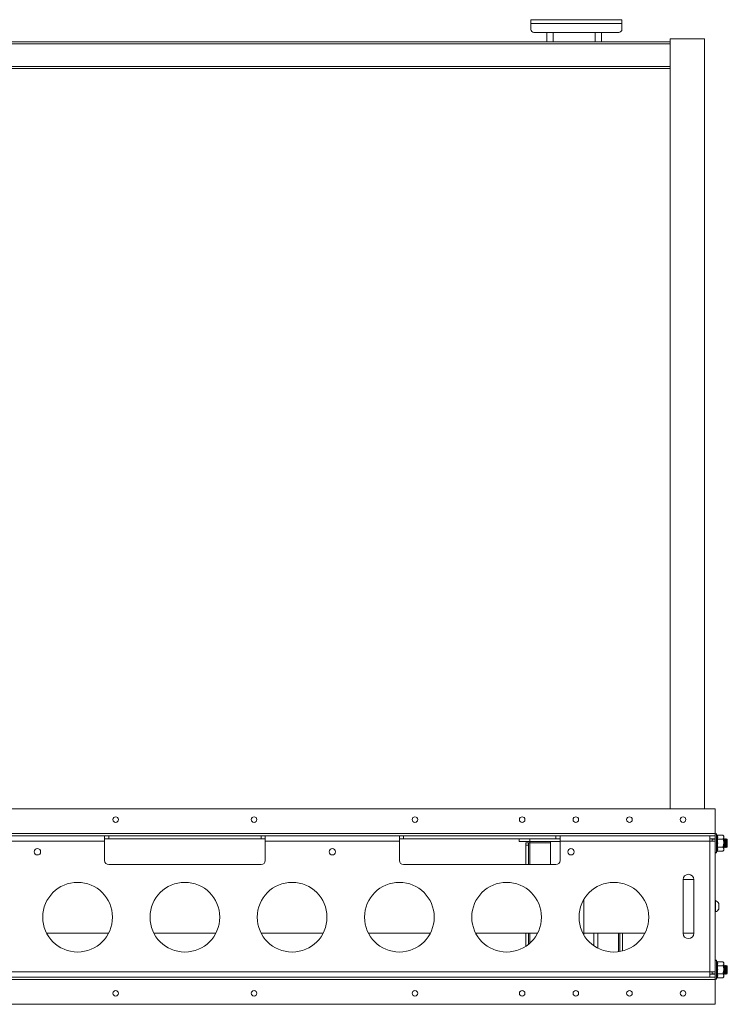
# Paper-space layout 'Sheet1(2)' of a CAD drawing. Units: millimetres. Extents: x 74 to 3684, y 207 to 2943.
# Drawn here: x 2582 to 3242, y 659 to 1577 of the extents above; entities that cross this region are included whole.
import ezdxf

# ---------------------------------------------------------------- set-up
doc = ezdxf.new("R2010")
doc.units = ezdxf.units.MM

psp = doc.layouts.new('Sheet1(2)')

# ---------------------------------------------------------------- linework, layer by layer
at = {"color": 7, "linetype": 'Continuous', "lineweight": 0}
for p, q in [((3143.97, 1576.903), (3058.97, 1576.903)), ((3058.97, 1573.403), (3058.97, 1576.903)), ((3143.97, 1573.403), (3058.97, 1573.403)), ((3058.97, 1567.903), (3058.97, 1573.403)), ((3143.97, 1573.403), (3143.97, 1576.903)), ((3143.97, 1567.903), (3143.97, 1573.403)), ((3140.97, 1564.903), (3061.97, 1564.903)), ((3073.97, 1564.903), (3073.97, 1556.403)), ((3079.97, 1556.403), (3079.97, 1564.903)), ((3118.97, 1564.903), (3118.97, 1556.403)), ((3124.97, 1556.403), (3124.97, 1564.903)), ((2285.97, 1556.403), (3188.97, 1556.403)), ((2285.97, 1554.403), (3188.97, 1554.403)), ((3188.97, 840.903), (3188.97, 1558.903)), ((3220.97, 1558.903), (3188.97, 1558.903)), ((3220.97, 840.903), (3220.97, 1558.903)), ((2285.97, 1533.403), (3188.97, 1533.403)), ((2285.97, 1531.403), (3188.97, 1531.403)), ((3074.375, 1531.403), (3074.524, 1531.253)), ((3074.524, 1531.253), (3079.416, 1531.253)), ((3079.416, 1531.253), (3079.565, 1531.403)), ((3119.374, 1531.403), (3119.525, 1531.253)), ((3119.525, 1531.253), (3124.415, 1531.253)), ((3124.415, 1531.253), (3124.566, 1531.403)), ((2241.97, 840.903), (3230.97, 840.903)), ((3230.97, 840.903), (3230.97, 817.903)), ((3230.97, 817.903), (2241.97, 817.903)), ((3230.97, 815.903), (3230.97, 817.903)), ((3232.406, 816.798), (3232.17, 817.446)), ((2536.47, 815.903), (2661.47, 815.903)), ((2536.47, 810.903), (2661.47, 810.903)), ((2661.47, 815.903), (2661.47, 810.903)), ((2661.47, 815.903), (2665.47, 815.903)), ((2665.47, 812.903), (2661.47, 812.903)), ((2661.47, 810.903), (2661.47, 792.903)), ((2665.47, 815.903), (2665.47, 812.903)), ((2807.47, 815.903), (2665.47, 815.903)), ((2807.47, 812.903), (2665.47, 812.903)), ((2807.47, 812.903), (2807.47, 815.903)), ((2807.47, 815.903), (2811.47, 815.903)), ((2811.47, 812.903), (2807.47, 812.903)), ((2811.47, 815.903), (2936.47, 815.903)), ((2811.47, 810.903), (2811.47, 815.903)), ((2811.47, 792.903), (2811.47, 810.903)), ((2811.47, 810.903), (2936.47, 810.903)), ((2936.47, 815.903), (2936.47, 810.903)), ((2936.47, 815.903), (2940.47, 815.903)), ((2940.47, 812.903), (2936.47, 812.903)), ((2936.47, 810.903), (2936.47, 792.903)), ((2940.47, 815.903), (2940.47, 812.903)), ((3082.47, 815.903), (2940.47, 815.903)), ((2940.47, 812.903), (3082.47, 812.903)), ((3048.22, 812.903), (3048.22, 810.403)), ((3048.22, 810.403), (3058.22, 810.403)), ((3054.42, 809.103), (3056.92, 809.103)), ((3054.42, 807.103), (3054.42, 809.103)), ((3056.92, 809.103), (3056.92, 807.103)), ((3058.22, 809.103), (3056.92, 809.103)), ((3058.22, 812.903), (3058.22, 810.403)), ((3058.22, 810.403), (3086.47, 810.403)), ((3058.22, 809.103), (3058.22, 810.403)), ((3058.22, 809.103), (3077.47, 809.103)), ((3077.47, 809.103), (3077.47, 810.403)), ((3077.47, 809.103), (3077.47, 789.103)), ((3082.47, 812.903), (3082.47, 815.903)), ((3082.47, 815.903), (3086.47, 815.903)), ((3086.47, 812.903), (3082.47, 812.903)), ((3086.47, 815.903), (3225.97, 815.903)), ((3086.47, 810.903), (3086.47, 815.903)), ((3086.47, 810.903), (3225.97, 810.903)), ((3086.47, 792.903), (3086.47, 810.903)), ((3225.97, 810.903), (3225.97, 815.903)), ((3225.97, 815.903), (3230.97, 815.903)), ((3225.97, 812.903), (3230.97, 812.903)), ((3230.97, 810.903), (3225.97, 810.903)), ((3225.97, 810.903), (3225.97, 688.903)), ((3227.97, 812.703), (3227.97, 812.903)), ((3227.97, 812.703), (3230.97, 812.703)), ((3227.97, 810.903), (3227.97, 812.703)), ((3230.97, 815.903), (3230.97, 812.903)), ((3230.97, 812.703), (3230.97, 812.903)), ((3230.97, 810.903), (3230.97, 812.703)), ((3230.97, 688.903), (3230.97, 810.903)), ((3232.906, 816.408), (3238.17, 816.408)), ((3232.906, 812.655), (3238.17, 812.655)), ((3233.02, 805.593), (3233.02, 812.206)), ((3238.97, 815.403), (3238.17, 816.408)), ((3238.97, 814.532), (3238.97, 815.403)), ((3238.97, 808.903), (3238.97, 814.532)), ((3239.253, 812.903), (3238.97, 812.498)), ((3238.97, 803.274), (3238.97, 808.903)), ((3239.437, 812.903), (3239.253, 812.903)), ((3239.253, 804.903), (3239.253, 812.903)), ((3239.92, 812.212), (3239.437, 812.903)), ((3239.437, 812.903), (3239.437, 804.903)), ((3240.403, 812.903), (3239.92, 812.212)), ((3239.92, 812.206), (3239.92, 812.212)), ((3239.92, 805.593), (3239.92, 812.206)), ((3240.587, 812.903), (3240.403, 812.903)), ((3240.403, 804.903), (3240.403, 812.903)), ((3241.07, 812.212), (3240.587, 812.903)), ((3240.587, 812.903), (3240.587, 804.903)), ((3241.544, 812.889), (3241.07, 812.212)), ((3241.07, 812.206), (3241.07, 812.212)), ((3241.07, 805.593), (3241.07, 812.206)), ((3242.22, 812.212), (3241.544, 812.889)), ((3241.544, 804.917), (3241.544, 812.889)), ((3242.22, 805.593), (3242.22, 812.212)), ((3056.92, 807.103), (3054.42, 807.103)), ((3054.42, 788.903), (3054.42, 807.103)), ((3056.92, 788.903), (3056.92, 807.103)), ((3232.17, 800.36), (3232.406, 801.007)), ((3232.906, 805.15), (3238.17, 805.15)), ((3232.906, 801.397), (3238.17, 801.397)), ((3238.17, 801.397), (3238.97, 802.403)), ((3238.97, 805.308), (3239.253, 804.903)), ((3238.97, 802.403), (3238.97, 803.274)), ((3239.253, 804.903), (3239.437, 804.903)), ((3239.437, 804.903), (3239.92, 805.593)), ((3239.92, 805.593), (3240.403, 804.903)), ((3240.403, 804.903), (3240.587, 804.903)), ((3240.587, 804.903), (3241.07, 805.593)), ((3241.07, 805.593), (3241.544, 804.917)), ((3241.544, 804.917), (3242.22, 805.593)), ((2665.47, 788.903), (2807.47, 788.903)), ((2940.47, 788.903), (3082.47, 788.903)), ((3077.47, 789.103), (3081.27, 789.103)), ((3081.27, 788.903), (3081.27, 789.103)), ((3200.97, 724.903), (3200.97, 774.903)), ((3210.966, 775.103), (3200.974, 775.103)), ((3210.97, 774.903), (3210.97, 724.903)), ((3108.47, 756.403), (3108.47, 724.103)), ((3231.35, 755.353), (3230.97, 755.353)), ((3231.35, 755.353), (3231.35, 744.853)), ((3230.97, 744.853), (3231.35, 744.853)), ((3234.27, 752.728), (3234.27, 747.478)), ((2607.535, 725.103), (2665.405, 725.103)), ((2707.535, 725.103), (2765.405, 725.103)), ((2807.535, 725.103), (2865.405, 725.103)), ((2907.535, 725.103), (2965.405, 725.103)), ((3007.535, 725.103), (3065.405, 725.103)), ((3054.42, 712.809), (3054.42, 725.103)), ((3056.92, 714.643), (3056.92, 725.103)), ((3108.069, 724.103), (3108.47, 724.103)), ((3108.47, 725.103), (3165.405, 725.103)), ((3108.47, 724.103), (3108.47, 723.403)), ((3117.67, 725.103), (3117.67, 713.392)), ((3142.02, 725.103), (3142.02, 707.88)), ((3144.52, 725.103), (3144.52, 708.415)), ((3200.97, 725.103), (3210.97, 725.103)), ((3121.47, 711.203), (3121.22, 711.203)), ((3121.47, 711.071), (3121.47, 711.203)), ((3232.406, 698.798), (3232.17, 699.446)), ((3232.906, 698.408), (3238.17, 698.408)), ((3238.97, 697.403), (3238.17, 698.408)), ((2246.97, 688.903), (3225.97, 688.903)), ((3225.97, 688.903), (3230.97, 688.903)), ((3225.97, 683.903), (3225.97, 688.903)), ((3227.97, 688.903), (3227.97, 687.103)), ((3230.97, 688.903), (3230.97, 687.103)), ((3232.906, 694.655), (3238.17, 694.655)), ((3233.02, 687.593), (3233.02, 694.212)), ((3238.97, 696.532), (3238.97, 697.403)), ((3238.97, 690.903), (3238.97, 696.532)), ((3239.253, 694.903), (3238.97, 694.498)), ((3238.97, 685.273), (3238.97, 690.903)), ((3239.437, 694.903), (3239.253, 694.903)), ((3239.253, 686.903), (3239.253, 694.903)), ((3239.92, 694.212), (3239.437, 694.903)), ((3239.437, 694.903), (3239.437, 686.903)), ((3240.403, 694.903), (3239.92, 694.212)), ((3239.92, 687.593), (3239.92, 694.212)), ((3240.587, 694.903), (3240.403, 694.903)), ((3240.403, 686.903), (3240.403, 694.903)), ((3241.07, 694.212), (3240.587, 694.903)), ((3240.587, 694.903), (3240.587, 686.903)), ((3241.544, 694.889), (3241.07, 694.212)), ((3241.07, 687.593), (3241.07, 694.212)), ((3242.22, 694.212), (3241.544, 694.889)), ((3241.544, 686.917), (3241.544, 694.889)), ((3242.22, 687.593), (3242.22, 694.212)), ((2241.97, 681.903), (3230.97, 681.903)), ((2246.97, 683.903), (3225.97, 683.903)), ((3225.97, 686.903), (3230.97, 686.903)), ((3225.97, 683.903), (3230.97, 683.903)), ((3227.97, 687.103), (3230.97, 687.103)), ((3227.97, 686.903), (3227.97, 687.103)), ((3230.97, 686.903), (3230.97, 687.103)), ((3230.97, 683.903), (3230.97, 686.903)), ((3230.97, 681.903), (3230.97, 683.903)), ((3230.97, 681.903), (3230.97, 658.903)), ((3232.17, 682.36), (3232.406, 683.007)), ((3232.906, 687.15), (3238.17, 687.15)), ((3232.906, 683.397), (3238.17, 683.397)), ((3238.17, 683.397), (3238.97, 684.403)), ((3238.97, 687.308), (3239.253, 686.903)), ((3238.97, 684.403), (3238.97, 685.273)), ((3239.253, 686.903), (3239.437, 686.903)), ((3239.437, 686.903), (3239.92, 687.593)), ((3239.92, 687.593), (3240.403, 686.903)), ((3240.403, 686.903), (3240.587, 686.903)), ((3240.587, 686.903), (3241.07, 687.593)), ((3241.07, 687.593), (3241.544, 686.917)), ((3241.544, 686.917), (3242.22, 687.593)), ((3230.97, 658.903), (2241.97, 658.903)), ((3124.345, 658.653), (3119.595, 658.653))]:
    psp.add_line(p, q, dxfattribs=at)
at = {"color": 8, "linetype": 'Continuous', "lineweight": 0}
for p, q in [((3232.17, 817.446), (3232.17, 800.36)), ((3058.22, 788.903), (3058.22, 809.103)), ((3077.47, 788.903), (3077.47, 789.103)), ((3058.22, 715.753), (3058.22, 725.103)), ((3121.47, 725.103), (3121.47, 711.203)), ((3140.72, 707.682), (3140.72, 725.103)), ((3232.17, 699.446), (3232.17, 682.36))]:
    psp.add_line(p, q, dxfattribs=at)
at = {"color": 7, "linetype": 'Continuous', "lineweight": 0, "flags": 128}
for points in [[(3119.149, 658.903), (3119.221, 658.858), (3119.595, 658.653)], [(3124.345, 658.653), (3124.719, 658.858), (3124.791, 658.903)]]:
    psp.add_lwpolyline(points, dxfattribs=at)
at = {"color": 7, "linetype": 'Continuous', "lineweight": 0}
for centre, radius in [((2671.97, 830.903), 2.6), ((2800.97, 830.903), 2.6), ((2950.97, 830.903), 2.6), ((3050.97, 830.903), 2.6), ((3100.97, 830.903), 2.6), ((3150.97, 830.903), 2.6), ((3200.97, 830.903), 2.6), ((2598.97, 800.903), 3), ((2873.97, 800.903), 3), ((3096.47, 800.903), 3), ((2636.47, 739.903), 32.5), ((2736.47, 739.903), 32.5), ((2836.47, 739.903), 32.5), ((2936.47, 739.903), 32.5), ((3036.47, 739.903), 32.5), ((3136.47, 739.903), 32.5), ((2671.97, 668.903), 2.6), ((2800.97, 668.903), 2.6), ((2950.97, 668.903), 2.6), ((3050.97, 668.903), 2.6), ((3100.97, 668.903), 2.6), ((3150.97, 668.903), 2.6), ((3200.97, 668.903), 2.6)]:
    psp.add_circle(centre, radius, dxfattribs=at)
for centre, radius, start, end in [((3061.97, 1567.903), 3, 180, 270), ((3140.97, 1567.903), 3, 270, 0), ((3231.589, 817.234), 0.619, 20, 180), ((3231.589, 800.571), 0.619, 180, 340), ((2665.47, 792.903), 4, 180, 270), ((2807.47, 792.903), 4, 270, 0), ((2940.47, 792.903), 4, 180, 270), ((3082.47, 792.903), 4, 270, 0), ((3205.97, 774.903), 5, 0, 180), ((3229.27, 750.103), 5.647, 27.700866, 68.389787), ((3229.27, 750.103), 5.647, 291.610213, 332.299134), ((3205.97, 724.903), 5, 180, 0), ((3231.589, 699.234), 0.619, 20, 180), ((3231.589, 682.571), 0.619, 180, 340)]:
    psp.add_arc(centre, radius, start, end, dxfattribs=at)
for points, knots in [([(3232.406, 812.85), (3232.461, 813.006), (3232.737, 813.784), (3232.92, 815.107), (3232.564, 816.276), (3232.406, 816.798)], [0, 0, 0, 0, 0.1209648, 0.6068258, 1, 1, 1, 1]), ([(3232.406, 816.798), (3232.406, 816.797), (3232.427, 816.741), (3232.483, 816.634), (3232.602, 816.511), (3232.747, 816.426), (3232.853, 816.414), (3232.906, 816.408)], [0, 0, 0, 0, 0.0068469, 0.2675813, 0.528641, 0.7638164, 1, 1, 1, 1]), ([(3232.406, 804.955), (3232.461, 805.27), (3232.737, 806.851), (3232.92, 809.518), (3232.564, 811.82), (3232.406, 812.85)], [0, 0, 0, 0, 0.1209641, 0.6068258, 1, 1, 1, 1]), ([(3232.406, 812.85), (3232.406, 812.85), (3232.427, 812.822), (3232.483, 812.768), (3232.602, 812.707), (3232.747, 812.664), (3232.853, 812.658), (3232.906, 812.655)], [0, 0, 0, 0, 0.00684873, 0.26758377, 0.52864135, 0.76381718, 1, 1, 1, 1]), ([(3232.906, 816.408), (3233.076, 815.793), (3233.422, 814.542), (3233.079, 813.291), (3232.906, 812.655)], [0, 0, 0, 0, 0.4921707, 1, 1, 1, 1]), ([(3232.906, 812.655), (3233.076, 811.424), (3233.422, 808.923), (3233.079, 806.421), (3232.906, 805.15)], [0, 0, 0, 0, 0.4921705, 1, 1, 1, 1]), ([(3238.97, 814.532), (3238.87, 815.027), (3238.74, 815.67), (3238.277, 816.27), (3238.17, 816.408)], [0, 0, 0, 0, 0.76900649, 1, 1, 1, 1]), ([(3238.17, 812.655), (3238.361, 812.918), (3238.746, 813.451), (3238.954, 814.091), (3238.967, 814.455), (3238.97, 814.532)], [0, 0, 0, 0, 0.4347948, 0.8798482, 1, 1, 1, 1]), ([(3238.97, 808.903), (3238.967, 809.067), (3238.944, 810.257), (3238.611, 811.527), (3238.204, 812.569), (3238.17, 812.655)], [0, 0, 0, 0, 0.1279422, 0.9273558, 1, 1, 1, 1]), ([(3238.17, 805.15), (3238.292, 805.467), (3238.753, 806.667), (3238.878, 807.955), (3238.97, 808.903)], [0, 0, 0, 0, 0.2639006, 1, 1, 1, 1]), ([(3232.406, 804.955), (3232.406, 804.956), (3232.427, 804.984), (3232.483, 805.037), (3232.602, 805.098), (3232.747, 805.141), (3232.853, 805.147), (3232.906, 805.15)], [0, 0, 0, 0, 0.00684873, 0.26758377, 0.52864135, 0.76381718, 1, 1, 1, 1]), ([(3232.406, 801.007), (3232.461, 801.167), (3232.737, 801.97), (3232.92, 803.314), (3232.564, 804.448), (3232.406, 804.955)], [0, 0, 0, 0, 0.1209642, 0.6068257, 1, 1, 1, 1]), ([(3232.906, 801.397), (3232.853, 801.391), (3232.747, 801.38), (3232.602, 801.294), (3232.483, 801.171), (3232.427, 801.065), (3232.406, 801.008), (3232.406, 801.007)], [0, 0, 0, 0, 0.2361836, 0.471359, 0.7324187, 0.9931531, 1, 1, 1, 1]), ([(3232.906, 805.15), (3233.076, 804.534), (3233.422, 803.284), (3233.079, 802.032), (3232.906, 801.397)], [0, 0, 0, 0, 0.4921699, 1, 1, 1, 1]), ([(3238.97, 803.274), (3238.87, 803.768), (3238.74, 804.412), (3238.277, 805.011), (3238.17, 805.15)], [0, 0, 0, 0, 0.76900749, 1, 1, 1, 1]), ([(3238.17, 801.397), (3238.361, 801.66), (3238.746, 802.192), (3238.954, 802.833), (3238.967, 803.196), (3238.97, 803.274)], [0, 0, 0, 0, 0.43479423, 0.8798474, 1, 1, 1, 1]), ([(3232.406, 694.85), (3232.461, 695.006), (3232.737, 695.784), (3232.92, 697.107), (3232.564, 698.276), (3232.406, 698.798)], [0, 0, 0, 0, 0.1209646, 0.6068259, 1, 1, 1, 1]), ([(3232.406, 698.798), (3232.406, 698.797), (3232.427, 698.741), (3232.483, 698.634), (3232.602, 698.511), (3232.747, 698.426), (3232.853, 698.414), (3232.906, 698.408)], [0, 0, 0, 0, 0.0068475, 0.2675813, 0.5286399, 0.7638171, 1, 1, 1, 1]), ([(3232.906, 698.408), (3233.076, 697.793), (3233.422, 696.542), (3233.079, 695.291), (3232.906, 694.655)], [0, 0, 0, 0, 0.4921705, 1, 1, 1, 1]), ([(3238.97, 696.532), (3238.87, 697.027), (3238.74, 697.67), (3238.277, 698.27), (3238.17, 698.408)], [0, 0, 0, 0, 0.7690067, 1, 1, 1, 1]), ([(3232.406, 686.955), (3232.461, 687.27), (3232.737, 688.851), (3232.92, 691.518), (3232.564, 693.82), (3232.406, 694.85)], [0, 0, 0, 0, 0.1209646, 0.606826, 1, 1, 1, 1]), ([(3232.406, 694.85), (3232.406, 694.85), (3232.427, 694.822), (3232.483, 694.768), (3232.602, 694.707), (3232.747, 694.664), (3232.853, 694.658), (3232.906, 694.655)], [0, 0, 0, 0, 0.0068491, 0.2675816, 0.5286408, 0.7638172, 1, 1, 1, 1]), ([(3232.906, 694.655), (3233.076, 693.424), (3233.422, 690.923), (3233.079, 688.421), (3232.906, 687.15)], [0, 0, 0, 0, 0.4921704, 1, 1, 1, 1]), ([(3238.17, 694.655), (3238.361, 694.918), (3238.746, 695.451), (3238.954, 696.091), (3238.967, 696.455), (3238.97, 696.532)], [0, 0, 0, 0, 0.4347948, 0.8798477, 1, 1, 1, 1]), ([(3238.97, 690.903), (3238.967, 691.067), (3238.944, 692.257), (3238.611, 693.527), (3238.204, 694.569), (3238.17, 694.655)], [0, 0, 0, 0, 0.1279441, 0.9273556, 1, 1, 1, 1]), ([(3238.17, 687.15), (3238.292, 687.467), (3238.753, 688.667), (3238.878, 689.955), (3238.97, 690.903)], [0, 0, 0, 0, 0.26389988, 1, 1, 1, 1]), ([(3232.406, 686.955), (3232.406, 686.956), (3232.427, 686.984), (3232.483, 687.037), (3232.602, 687.099), (3232.747, 687.141), (3232.853, 687.147), (3232.906, 687.15)], [0, 0, 0, 0, 0.0068494, 0.2675818, 0.5286412, 0.7638172, 1, 1, 1, 1]), ([(3232.406, 683.007), (3232.461, 683.167), (3232.737, 683.97), (3232.92, 685.314), (3232.564, 686.448), (3232.406, 686.955)], [0, 0, 0, 0, 0.1209645, 0.6068258, 1, 1, 1, 1]), ([(3232.906, 683.397), (3232.853, 683.391), (3232.747, 683.38), (3232.602, 683.294), (3232.483, 683.171), (3232.427, 683.065), (3232.406, 683.008), (3232.406, 683.007)], [0, 0, 0, 0, 0.2361829, 0.4713604, 0.7324194, 0.9931531, 1, 1, 1, 1]), ([(3232.906, 687.15), (3233.076, 686.534), (3233.422, 685.284), (3233.079, 684.032), (3232.906, 683.397)], [0, 0, 0, 0, 0.49217032, 1, 1, 1, 1]), ([(3238.97, 685.273), (3238.87, 685.768), (3238.74, 686.412), (3238.277, 687.011), (3238.17, 687.15)], [0, 0, 0, 0, 0.7690069, 1, 1, 1, 1]), ([(3238.17, 683.397), (3238.361, 683.66), (3238.746, 684.192), (3238.954, 684.833), (3238.967, 685.196), (3238.97, 685.273)], [0, 0, 0, 0, 0.4347946, 0.8798478, 1, 1, 1, 1])]:
    psp.add_open_spline(points, degree=3, knots=knots, dxfattribs=at)

doc.saveas('drawing.dxf')
